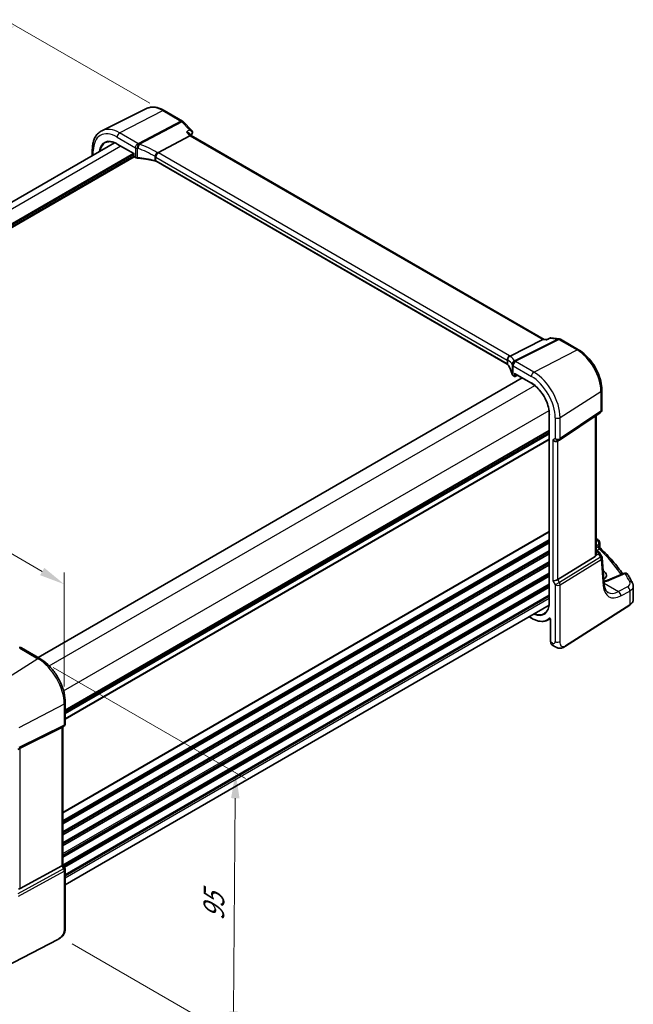
# Model space of a CAD drawing. Units: millimetres. Extents: x 0 to 6100, y 0 to 1124.
# Drawn here: x 310 to 491, y 289 to 579 of the extents above; entities that cross this region are included whole.
import ezdxf

# ---------------------------------------------------------------- set-up
doc = ezdxf.new("R2010")
doc.units = ezdxf.units.MM
for name, color, linetype, lineweight in [('Dimension (ISO)', 7, 'Continuous', 18), ('Visible (ISO)', 7, 'Continuous', 35), ('Visible Narrow (ISO)', 7, 'Continuous', 25)]:
    doc.layers.add(name, color=color, linetype=linetype, lineweight=lineweight)
doc.styles.add('Note Text (TK)', font='MS PGothic.ttf')
doc.dimstyles.new('Default - Method 1b (TK)', dxfattribs={"dimscale": 3, "dimtxt": 2.5, "dimasz": 2.5, "dimexe": 1, "dimexo": 1.5, "dimgap": 1, "dimtad": 1, "dimtoh": 1, "dimrnd": 1e-08, "dimdsep": 46, "dimtxsty": 'Note Text (TK)', "dimcen": 0.09, "dimdle": 5, "dimclrd": 100, "dimclre": 100, "dimclrt": 7, "dimadec": 1, "dimazin": 1, "dimtfac": 1, "dimtmove": 0, "dimatfit": 3, "dimfxl": 1, "dimtolj": 1, "dimlwd": -1, "dimlwe": -1, "dimarcsym": 0})

# ---------------------------------------------------------------- blocks, each defined once
blk = doc.blocks.new('*D13')
at = {"layer": 'Defpoints', "color": 0}
for p in [(184.86, 456.76), (322.67, 412.57), (322.67, 377.2)]:
    blk.add_point(p, dxfattribs=at)
at = {"layer": 'Dimension (ISO)', "color": 100}
for p, q in [((184.86, 461.96), (184.86, 495.6)), ((191.36, 488.39), (316.18, 416.32)), ((322.67, 382.39), (322.67, 416.04))]:
    blk.add_line(p, q, dxfattribs=at)
for points in [[(191.98, 489.47), (190.73, 487.31), (184.86, 492.14)], [(316.8, 417.41), (315.55, 415.24), (322.67, 412.57)]]:
    blk.add_solid(points, dxfattribs=at)
at = {"layer": 'Dimension (ISO)', "color": 7, "insert": (251.27, 460.79), "char_height": 7.5, "attachment_point": 4, "rotation": 330, "style": 'Note Text (TK)'}
blk.add_mtext('\\A1;{\\Q-30.000;\\W0.816;\\H0.816x; 195}', dxfattribs=at)
blk = doc.blocks.new('*D14')
at = {"layer": 'Defpoints', "color": 0}
for p in [(308.21, 577.47), (352.45, 551.93), (179.21, 451.91)]:
    blk.add_point(p, dxfattribs=at)
at = {"layer": 'Dimension (ISO)', "color": 100}
for p, q in [((347.95, 554.53), (305.21, 579.2)), ((141.47, 481.19), (301.72, 573.72)), ((174.71, 454.5), (131.97, 479.18))]:
    blk.add_line(p, q, dxfattribs=at)
for points in [[(301.09, 574.8), (302.34, 572.63), (308.21, 577.47)], [(140.84, 482.28), (142.09, 480.11), (134.97, 477.44)]]:
    blk.add_solid(points, dxfattribs=at)
at = {"layer": 'Dimension (ISO)', "color": 7, "insert": (214, 530.07), "char_height": 7.5, "attachment_point": 4, "rotation": 30, "style": 'Note Text (TK)'}
blk.add_mtext('\\A1;{\\Q-30.000;\\W0.816;\\H0.816x;245}', dxfattribs=at)
blk = doc.blocks.new('*D15')
at = {"layer": 'Defpoints', "color": 0}
for p in [(314.93, 390.6), (320.54, 309.07), (372.6, 279.01)]:
    blk.add_point(p, dxfattribs=at)
at = {"layer": 'Dimension (ISO)', "color": 100}
for p, q in [((319.41, 388.01), (376.25, 355.2)), ((373.2, 349.42), (372.66, 286.51)), ((325.01, 306.48), (375.58, 277.29))]:
    blk.add_line(p, q, dxfattribs=at)
for points in [[(371.95, 349.43), (374.45, 349.41), (373.27, 356.92)], [(371.41, 286.52), (373.91, 286.5), (372.6, 279.01)]]:
    blk.add_solid(points, dxfattribs=at)
at = {"layer": 'Dimension (ISO)', "color": 7, "insert": (366.82, 311.71), "char_height": 7.5, "attachment_point": 4, "rotation": 89.5072, "style": 'Note Text (TK)'}
blk.add_mtext('\\A1;{\\Q29.507;\\W0.821;\\H0.816x; 95}', dxfattribs=at)

msp = doc.modelspace()

# ---------------------------------------------------------------- linework, layer by layer
at = {"layer": 'Visible (ISO)'}
for p, q in [((346.9645, 552.9519), (333.7827, 546.4299)), ((352.2395, 552.3847), (357.6244, 549.2758)), ((357.845, 549.1031), (360.3502, 546.4996)), ((359.783, 544.9394), (350.3253, 539.9458)), ((359.6222, 545.6107), (360.2325, 544.9765)), ((464.3977, 484.8366), (360.2063, 544.9916)), ((194.6735, 460.414), (337.5364, 542.8959)), ((330.9785, 539.1098), (330.9785, 540.88)), ((338.3459, 542.5019), (343.2463, 539.6726)), ((343.3049, 539.7064), (343.2463, 539.6726)), ((343.2463, 539.6726), (343.2463, 538.9288)), ((343.3463, 538.7556), (343.7526, 538.5211)), ((453.4814, 477.5331), (349.7825, 537.4037)), ((463.9782, 484.7822), (454.3277, 479.9)), ((464.3023, 484.8476), (465.0823, 484.7576)), ((466.1147, 485.2288), (465.0724, 484.7531)), ((466.39, 485.2723), (468.7988, 484.9941)), ((469.1841, 484.8668), (474.569, 481.7578)), ((455.2686, 474.1373), (455.6749, 473.9027)), ((455.7749, 474.7042), (460.6754, 471.875)), ((455.8643, 473.897), (456.566, 474.2475)), ((314.9541, 390.97), (457.8805, 473.4886)), ((481.435, 469.8655), (481.435, 464.009)), ((465.9294, 462.7747), (465.9294, 407.253)), ((468.9294, 455.1247), (480.9902, 463.1773)), ((479.7228, 421.3268), (479.7228, 462.3311)), ((323.003, 374.7745), (465.9294, 457.2931)), ((468.3741, 454.8017), (468.8741, 455.0903)), ((480.8501, 424.7572), (480.8501, 423.5481)), ((479.7228, 422.6451), (480.2298, 422.3523)), ((480.5989, 422.0192), (481.3803, 420.8063)), ((479.4659, 420.7586), (468.4101, 413.9619)), ((482.1194, 412.5994), (481.5369, 420.3398)), ((481.8558, 416.5139), (481.8234, 416.5326)), ((487.881, 415.7722), (483.245, 413.8073)), ((490.7327, 408.0698), (490.7327, 411.9773)), ((323.003, 323.873), (465.8659, 406.3549)), ((470.6884, 394.2657), (489.6646, 406.4334)), ((459.9495, 402.9391), (460.6754, 402.52)), ((465.4359, 401.9875), (466.2188, 402.3959)), ((466.3239, 402.1464), (466.3239, 395.5942)), ((315.4699, 390.6722), (310.0632, 393.7937)), ((466.7837, 394.6046), (467.321, 394.2943)), ((323.003, 371.449), (323.003, 377.6246)), ((309.6863, 364.1833), (321.965, 370.2739)), ((322.503, 370.5829), (322.003, 370.2943)), ((322.2959, 370.4634), (322.2959, 329.7423)), ((309.6863, 322.7363), (321.965, 329.4118)), ((322.2959, 329.7711), (322.869, 328.7784)), ((323.003, 311.5497), (323.003, 328.2784)), ((320.8404, 307.7508), (299.7652, 296.7949))]:
    msp.add_line(p, q, dxfattribs=at)
for centre, radius, start, end in [((357.1244, 548.4098), 1, 43.897886, 60), ((343.4463, 538.9288), 0.2, 180, 240), ((468.6841, 484.0007), 1, 60, 83.413224), ((455.7749, 474.0759), 0.2, 240, 296.538708), ((480.435, 464.009), 1, 303.72965, 0), ((468.3741, 455.9564), 1, 300, 303.72965), ((479.8501, 424.7572), 1, 0, 48.07954), ((480.5397, 420.2647), 1, 4.304047, 32.793701), ((488.2712, 414.8515), 1, 31.299496, 112.969954), ((309.5632, 392.9277), 1, 60, 87.751727), ((322.003, 371.449), 1, 300, 0), ((322.003, 328.2784), 1, 0, 30)]:
    msp.add_arc(centre, radius, start, end, dxfattribs=at)
for centre, major_axis, ratio, start_param, end_param in [((359.61, 544.1812), (-0.6212, -0.7936), 0.45894474, 3.20641927, 3.93945755), ((359.3362, 546.0358), (1.2346, 0.1636), 0.86118726, 5.8897586, 5.90455911), ((464.0772, 483.867), (0.3175, 0.9603), 0.67303166, 0.13856546, 0.59447283), ((455.7749, 474.9352), (0.1414, -0.2449), 0.57735027, 4.71238898, 5.49778714), ((467.667, 455.5481), (-0.9239, 0.5334), 0.71743894, 1.17809725, 2.74889357), ((408.6478, 404.1576), (-84.9047, 5.0948), 0.53755599, 3.73611669, 3.73929212), ((478.7228, 421.9635), (0.7439, -1.2044), 0.55485301, 6.28200787, 6.81328125), ((479.5519, 415.2767), (3.2578, -0.0952), 0.55686058, 5.58407715, 7.08485909), ((467.667, 414.0105), (-0.9964, -0.267), 0.31783725, 0.70043894, 2.32359514), ((311.9125, 405.8263), (19.9867, 0.9294), 0.59482661, 4.5596954, 4.56894042), ((321.2959, 371.0407), (0.9239, -0.5334), 0.71743894, 5.83812635, 5.89048623), ((309.0172, 363.7938), (0.9998, 0.5352), 0.03327015, 0.8199497, 1.57659075), ((321.2959, 329.5031), (0.9964, 0.267), 0.31783725, 5.36046804, 6.19822608), ((309.0172, 323.9839), (0.6652, -1.2497), 0.59746816, 5.75718659, 6.28845997)]:
    msp.add_ellipse(centre, major_axis=major_axis, ratio=ratio, start_param=start_param, end_param=end_param, dxfattribs=at)
for points, knots in [([(346.9645, 552.9519), (347.2745, 553.1052), (347.6047, 553.2183), (348.2876, 553.362), (348.6402, 553.3928), (349.3543, 553.3778), (349.7159, 553.3322), (350.4403, 553.1721), (350.8032, 553.0576), (351.5253, 552.7664), (351.8845, 552.5897), (352.2395, 552.3847)], [0.822464547, 0.822464547, 0.822464547, 0.822464547, 0.972130903, 0.972130903, 1.121797259, 1.121797259, 1.271463615, 1.271463615, 1.421129971, 1.421129971, 1.570796327, 1.570796327, 1.570796327, 1.570796327]), ([(330.9785, 540.88), (330.9785, 541.3727), (331.0136, 541.8511), (331.1575, 542.7686), (331.2662, 543.2079), (331.5613, 544.0357), (331.7478, 544.4243), (332.2007, 545.1351), (332.4674, 545.4572), (333.0747, 546.0139), (333.4152, 546.2481), (333.7827, 546.4299)], [0, 0, 0, 0, 0.164492909, 0.164492909, 0.328985819, 0.328985819, 0.493478728, 0.493478728, 0.657971637, 0.657971637, 0.822464547, 0.822464547, 0.822464547, 0.822464547]), ([(360.3502, 546.4996), (360.377, 546.4717), (360.4034, 546.4408), (360.4538, 546.3704), (360.4777, 546.3309), (360.5194, 546.2425), (360.537, 546.1937), (360.5609, 546.087), (360.567, 546.0289), (360.563, 545.9106), (360.5528, 545.8508), (360.5354, 545.7948)], [-0.033576145, -0.033576145, -0.033576145, -0.033576145, -0.026860916, -0.026860916, -0.020145687, -0.020145687, -0.013430458, -0.013430458, -0.006715229, -0.006715229, 0, 0, 0, 0]), ([(358.7422, 546.021), (358.7441, 546.0206), (358.7461, 546.0202), (358.9053, 545.9889), (359.057, 545.944), (359.3244, 545.8312), (359.4432, 545.7641), (359.5695, 545.6618), (359.5971, 545.6368), (359.6222, 545.6107)], [-0.177838379, -0.177838379, -0.177838379, -0.177838379, -0.177237104, -0.177237104, -0.12815624, -0.12815624, -0.081805226, -0.081805226, -0.067623141, -0.067623141, -0.067623141, -0.067623141]), ([(334.8472, 542.9248), (335.0283, 543.0193), (335.2227, 543.0904), (335.636, 543.1843), (335.8549, 543.207), (336.3133, 543.2023), (336.5528, 543.1747), (337.0468, 543.0687), (337.3013, 542.9901), (337.8189, 542.7829), (338.082, 542.6543), (338.3459, 542.5019)], [0.810093386, 0.810093386, 0.810093386, 0.810093386, 0.962233974, 0.962233974, 1.114374563, 1.114374563, 1.266515151, 1.266515151, 1.418655739, 1.418655739, 1.570796327, 1.570796327, 1.570796327, 1.570796327]), ([(343.7526, 538.5211), (343.7844, 538.5027), (343.8177, 538.4859), (343.8867, 538.4552), (343.9224, 538.4413), (343.9959, 538.4166), (344.0337, 538.4057), (344.1108, 538.3868), (344.1501, 538.3789), (344.2297, 538.3661), (344.2701, 538.3611), (344.3106, 538.3577)], [0, 0, 0, 0, 0.134296324, 0.134296324, 0.268592647, 0.268592647, 0.402888971, 0.402888971, 0.537185295, 0.537185295, 0.671481619, 0.671481619, 0.671481619, 0.671481619]), ([(349.4294, 537.5394), (349.1015, 537.6184), (348.7702, 537.6927), (348.1016, 537.8316), (347.7643, 537.8963), (347.0846, 538.0156), (346.7422, 538.0703), (346.0534, 538.1698), (345.7069, 538.2145), (345.0109, 538.2938), (344.6613, 538.3283), (344.3106, 538.3577)], [0.407932656, 0.407932656, 0.407932656, 0.407932656, 0.460642449, 0.460642449, 0.513352241, 0.513352241, 0.566062034, 0.566062034, 0.618771826, 0.618771826, 0.671481619, 0.671481619, 0.671481619, 0.671481619]), ([(349.5826, 538.6937), (349.5828, 538.6949), (349.583, 538.696), (349.594, 538.7466), (349.608, 538.7989), (349.6421, 538.9065), (349.6619, 538.9616), (349.7305, 539.1317), (349.7873, 539.2486), (349.9163, 539.4735), (349.9866, 539.579), (350.1329, 539.7681), (350.2072, 539.8496), (350.2785, 539.9135)], [-0.156061426, -0.156061426, -0.156061426, -0.156061426, -0.155591243, -0.155591243, -0.135689073, -0.135689073, -0.116243585, -0.116243585, -0.076907327, -0.076907327, -0.038494373, -0.038494373, 0, 0, 0, 0]), ([(349.4294, 537.5394), (349.4565, 537.5329), (349.4831, 537.5257), (349.5349, 537.5104), (349.5602, 537.5022), (349.6093, 537.4848), (349.633, 537.4756), (349.6789, 537.4564), (349.7009, 537.4463), (349.7432, 537.4255), (349.7634, 537.4147), (349.7825, 537.4037)], [-0.407932656, -0.407932656, -0.407932656, -0.407932656, -0.326346125, -0.326346125, -0.244759594, -0.244759594, -0.163173063, -0.163173063, -0.081586531, -0.081586531, 0, 0, 0, 0]), ([(465.019, 484.6621), (465.0191, 484.6627), (465.0193, 484.6633), (465.0328, 484.7124), (465.0506, 484.7431), (465.0724, 484.7531)], [-0.0006067051, -0.0006067051, -0.0006067051, -0.0006067051, 0, 0, 0.0463368489, 0.0463368489, 0.0463368489, 0.0463368489]), ([(466.39, 485.2723), (466.372, 485.2744), (466.3534, 485.2755), (466.3157, 485.2759), (466.2966, 485.275), (466.2583, 485.2711), (466.2392, 485.268), (466.2018, 485.2599), (466.1834, 485.2548), (466.148, 485.243), (466.1309, 485.2362), (466.1147, 485.2288)], [-0.02987590857, -0.02987590857, -0.02987590857, -0.02987590857, -0.02849484461, -0.02849484461, -0.02711378066, -0.02711378066, -0.02573271671, -0.02573271671, -0.02435165275, -0.02435165275, -0.0229705888, -0.0229705888, -0.0229705888, -0.0229705888]), ([(453.569, 478.6571), (453.5688, 478.6585), (453.5686, 478.6599), (453.5618, 478.7212), (453.5603, 478.7829), (453.5682, 478.9082), (453.5774, 478.9716), (453.6198, 479.157), (453.6671, 479.2771), (453.7963, 479.4988), (453.8763, 479.598), (454.0607, 479.7649), (454.1633, 479.8303), (454.2701, 479.8739)], [-0.15605604, -0.15605604, -0.15605604, -0.15605604, -0.15558167, -0.15558167, -0.135528943, -0.135528943, -0.115512231, -0.115512231, -0.076810368, -0.076810368, -0.038577376, -0.038577376, 0, 0, 0, 0]), ([(474.569, 481.7578), (475.3142, 481.3276), (476.0411, 480.7726), (477.4107, 479.468), (478.0529, 478.7184), (479.2025, 477.0903), (479.7095, 476.212), (480.5447, 474.4024), (480.8728, 473.4714), (481.3178, 471.6331), (481.435, 470.726), (481.435, 469.8655)], [1.57079633, 1.57079633, 1.57079633, 1.57079633, 1.88495559, 1.88495559, 2.19911486, 2.19911486, 2.51327412, 2.51327412, 2.82743339, 2.82743339, 3.14159265, 3.14159265, 3.14159265, 3.14159265]), ([(453.4814, 477.5331), (453.5005, 477.522), (453.5186, 477.5107), (453.5527, 477.4877), (453.5686, 477.476), (453.5981, 477.4525), (453.6117, 477.4406), (453.6365, 477.4171), (453.6478, 477.4053), (453.6679, 477.3822), (453.6769, 477.3708), (453.6847, 477.3597)], [0, 0, 0, 0, 0.081586531, 0.081586531, 0.163173063, 0.163173063, 0.244759594, 0.244759594, 0.326346125, 0.326346125, 0.407932656, 0.407932656, 0.407932656, 0.407932656]), ([(454.9436, 474.5395), (454.9044, 474.7309), (454.8563, 474.9219), (454.7419, 475.3031), (454.6757, 475.4931), (454.5254, 475.8718), (454.4413, 476.0604), (454.2554, 476.4357), (454.1535, 476.6223), (453.9322, 476.993), (453.8127, 477.1771), (453.6847, 477.3597)], [-0.671481619, -0.671481619, -0.671481619, -0.671481619, -0.618771826, -0.618771826, -0.566062034, -0.566062034, -0.513352241, -0.513352241, -0.460642449, -0.460642449, -0.407932656, -0.407932656, -0.407932656, -0.407932656]), ([(454.9436, 474.5395), (454.9507, 474.5044), (454.962, 474.4704), (454.991, 474.406), (455.0088, 474.3755), (455.0495, 474.3183), (455.0724, 474.2916), (455.1223, 474.2417), (455.1492, 474.2186), (455.2065, 474.1755), (455.2368, 474.1556), (455.2686, 474.1373)], [-0.671481619, -0.671481619, -0.671481619, -0.671481619, -0.537185295, -0.537185295, -0.402888971, -0.402888971, -0.268592647, -0.268592647, -0.134296324, -0.134296324, 0, 0, 0, 0]), ([(460.6754, 471.875), (461.2203, 471.5603), (461.7688, 471.1438), (462.815, 470.1473), (463.3125, 469.5675), (464.2055, 468.3028), (464.6009, 467.618), (465.2497, 466.2123), (465.503, 465.4915), (465.8429, 464.0873), (465.9294, 463.404), (465.9294, 462.7747)], [1.57079633, 1.57079633, 1.57079633, 1.57079633, 1.88495559, 1.88495559, 2.19911486, 2.19911486, 2.51327412, 2.51327412, 2.82743339, 2.82743339, 3.14159265, 3.14159265, 3.14159265, 3.14159265]), ([(480.2298, 422.3523), (480.2572, 422.3365), (480.2841, 422.3198), (480.3369, 422.2845), (480.3628, 422.2658), (480.4134, 422.2259), (480.4382, 422.2047), (480.4866, 422.1589), (480.5103, 422.1343), (480.556, 422.0806), (480.5781, 422.0515), (480.5989, 422.0192)], [4.957989163, 4.957989163, 4.957989163, 4.957989163, 5.068584256, 5.068584256, 5.179179348, 5.179179348, 5.289774441, 5.289774441, 5.400369533, 5.400369533, 5.510964626, 5.510964626, 5.510964626, 5.510964626]), ([(481.0024, 423.1965), (480.9853, 423.2126), (480.9682, 423.2309), (480.936, 423.2722), (480.921, 423.2951), (480.8947, 423.3439), (480.8835, 423.3698), (480.8661, 423.4223), (480.8598, 423.4488), (480.8518, 423.5001), (480.8501, 423.5249), (480.8501, 423.5481)], [0.1115112254, 0.1115112254, 0.1115112254, 0.1115112254, 0.1148966916, 0.1148966916, 0.1182821578, 0.1182821578, 0.121667624, 0.121667624, 0.1250530903, 0.1250530903, 0.1284385565, 0.1284385565, 0.1284385565, 0.1284385565]), ([(481.0024, 423.1965), (481.6508, 422.5883), (482.2763, 421.9722), (483.4801, 420.7252), (484.0585, 420.0944), (485.1669, 418.8191), (485.6969, 418.1746), (486.6843, 416.9031), (487.1439, 416.2766), (487.5805, 415.6449)], [0.23980328, 0.23980328, 0.23980328, 0.23980328, 0.283622507, 0.283622507, 0.327441735, 0.327441735, 0.371260962, 0.371260962, 0.41306481, 0.41306481, 0.41306481, 0.41306481]), ([(479.7025, 421.1331), (479.7042, 421.141), (479.7057, 421.149), (479.7169, 421.2106), (479.7219, 421.2688), (479.7217, 421.3265)], [0.0613254841, 0.0613254841, 0.0613254841, 0.0613254841, 0.0640488287, 0.0640488287, 0.0825855043, 0.0825855043, 0.0825855043, 0.0825855043]), ([(482.0558, 413.4453), (482.0936, 413.4532), (482.1312, 413.4613), (482.3011, 413.4992), (482.4301, 413.5317), (482.6792, 413.6021), (482.7994, 413.64), (483.0299, 413.7203), (483.1402, 413.7628), (483.245, 413.8073)], [1.240706925, 1.240706925, 1.240706925, 1.240706925, 1.264471295, 1.264471295, 1.349126346, 1.349126346, 1.433781398, 1.433781398, 1.518436449, 1.518436449, 1.518436449, 1.518436449]), ([(490.5249, 412.8387), (490.4403, 413.0087), (490.354, 413.1784), (490.1778, 413.5175), (490.0879, 413.6868), (489.9048, 414.025), (489.8115, 414.1939), (489.6214, 414.5311), (489.5247, 414.6994), (489.3277, 415.0356), (489.2276, 415.2035), (489.1257, 415.371)], [-0.5226108826, -0.5226108826, -0.5226108826, -0.5226108826, -0.5113348841, -0.5113348841, -0.5000588856, -0.5000588856, -0.4887828871, -0.4887828871, -0.4775068886, -0.4775068886, -0.4662308901, -0.4662308901, -0.4662308901, -0.4662308901]), ([(490.5249, 412.8387), (490.5507, 412.7869), (490.5745, 412.7338), (490.6177, 412.6249), (490.6371, 412.5691), (490.6709, 412.4554), (490.6854, 412.3973), (490.7087, 412.2795), (490.7177, 412.2197), (490.7296, 412.0991), (490.7327, 412.0382), (490.7327, 411.9773)], [0.522610883, 0.522610883, 0.522610883, 0.522610883, 0.575168339, 0.575168339, 0.627725795, 0.627725795, 0.680283251, 0.680283251, 0.732840707, 0.732840707, 0.785398163, 0.785398163, 0.785398163, 0.785398163]), ([(483.2687, 410.1436), (483.155, 410.2092), (483.048, 410.29), (482.8437, 410.4894), (482.7466, 410.6081), (482.5657, 410.8898), (482.4822, 411.0527), (482.3359, 411.4232), (482.2732, 411.6308), (482.175, 412.0864), (482.1394, 412.3344), (482.1194, 412.5994)], [-0.785398163, -0.785398163, -0.785398163, -0.785398163, -0.645771823, -0.645771823, -0.506145483, -0.506145483, -0.366519143, -0.366519143, -0.226892803, -0.226892803, -0.087266463, -0.087266463, -0.087266463, -0.087266463]), ([(465.9294, 407.253), (465.9294, 406.9482), (465.9092, 406.6561), (465.8299, 406.1043), (465.7707, 405.8446), (465.6155, 405.3637), (465.5196, 405.1425), (465.2945, 404.7431), (465.1654, 404.565), (464.8774, 404.254), (464.7186, 404.1212), (464.5462, 404.0116)], [3.141592654, 3.141592654, 3.141592654, 3.141592654, 3.293733242, 3.293733242, 3.44587383, 3.44587383, 3.598014418, 3.598014418, 3.750155006, 3.750155006, 3.902295594, 3.902295594, 3.902295594, 3.902295594]), ([(489.6646, 406.4334), (489.7964, 406.5179), (489.9183, 406.6086), (490.1397, 406.8009), (490.2392, 406.9027), (490.413, 407.116), (490.4873, 407.2275), (490.6081, 407.4585), (490.6545, 407.578), (490.7168, 407.8216), (490.7327, 407.9457), (490.7327, 408.0698)], [3.193952531, 3.193952531, 3.193952531, 3.193952531, 3.340560188, 3.340560188, 3.487167845, 3.487167845, 3.633775503, 3.633775503, 3.78038316, 3.78038316, 3.926990817, 3.926990817, 3.926990817, 3.926990817]), ([(460.6754, 402.52), (461.019, 402.3217), (461.3635, 402.153), (462.0469, 401.8794), (462.3859, 401.7745), (463.0511, 401.6316), (463.3774, 401.5937), (464.0097, 401.5871), (464.3158, 401.6185), (464.8994, 401.7511), (465.177, 401.8524), (465.4359, 401.9875)], [1.570796327, 1.570796327, 1.570796327, 1.570796327, 1.722936915, 1.722936915, 1.875077503, 1.875077503, 2.027218091, 2.027218091, 2.179358679, 2.179358679, 2.331499267, 2.331499267, 2.331499267, 2.331499267]), ([(466.1141, 402.4749), (466.1141, 402.4749), (466.1156, 402.4747), (466.1225, 402.4727), (466.1291, 402.4701), (466.1458, 402.4611), (466.156, 402.4546), (466.1787, 402.4371), (466.1913, 402.4257), (466.2174, 402.3982), (466.2309, 402.3818), (466.2567, 402.3454), (466.2689, 402.3252), (466.2901, 402.2838), (466.2991, 402.2625), (466.3127, 402.2221), (466.3175, 402.2029), (466.3229, 402.1708), (466.3239, 402.1574), (466.3239, 402.1464)], [0.0213781591, 0.0213781591, 0.0213781591, 0.0213781591, 0.0271600484, 0.0271600484, 0.0352183266, 0.0352183266, 0.0433769839, 0.0433769839, 0.0521350583, 0.0521350583, 0.0615244953, 0.0615244953, 0.0713435573, 0.0713435573, 0.0812695663, 0.0812695663, 0.0909342039, 0.0909342039, 0.0994123745, 0.0994123745, 0.0994123745, 0.0994123745]), ([(466.7837, 394.6046), (466.7219, 394.6402), (466.6652, 394.6847), (466.565, 394.7876), (466.5215, 394.8461), (466.4478, 394.9735), (466.4177, 395.0423), (466.3701, 395.1881), (466.3526, 395.2651), (466.3295, 395.4253), (466.3239, 395.5085), (466.3239, 395.5942)], [-0.785398163, -0.785398163, -0.785398163, -0.785398163, -0.628318531, -0.628318531, -0.471238898, -0.471238898, -0.314159265, -0.314159265, -0.157079633, -0.157079633, 0, 0, 0, 0]), ([(470.6884, 394.2657), (470.4423, 394.1079), (470.1963, 393.9583), (469.6762, 393.7596), (469.4024, 393.6863), (468.9676, 393.6744), (468.8332, 393.6827), (468.5727, 393.7262), (468.4435, 393.7607), (468.2125, 393.8392), (468.1066, 393.8823), (467.8094, 394.0169), (467.619, 394.1219), (467.4064, 394.2449), (467.3645, 394.2692), (467.321, 394.2943)], [0, 0, 0, 0, 0.111171853, 0.111171853, 0.212018813, 0.212018813, 0.252832777, 0.252832777, 0.291832076, 0.291832076, 0.32733532, 0.32733532, 0.395133223, 0.395133223, 0.413498054, 0.413498054, 0.413498054, 0.413498054]), ([(323.003, 377.6246), (323.003, 378.5657), (322.8748, 379.5598), (322.3866, 381.5764), (322.0264, 382.5988), (321.1091, 384.5863), (320.552, 385.5511), (319.2895, 387.3393), (318.5842, 388.1624), (317.0818, 389.5935), (316.285, 390.2016), (315.4699, 390.6722)], [0, 0, 0, 0, 0.31415927, 0.31415927, 0.62831853, 0.62831853, 0.9424778, 0.9424778, 1.25663706, 1.25663706, 1.57079633, 1.57079633, 1.57079633, 1.57079633]), ([(323.003, 311.5497), (323.003, 311.3316), (322.999, 311.0815), (322.9532, 310.5608), (322.9114, 310.2826), (322.7803, 309.7824), (322.6985, 309.5558), (322.4969, 309.1598), (322.3815, 308.9837), (322.1491, 308.696), (322.0333, 308.5749), (321.7196, 308.2861), (321.5108, 308.1326), (321.1413, 307.9061), (320.988, 307.8276), (320.8404, 307.7508)], [0, 0, 0, 0, 0.080653531, 0.080653531, 0.172306884, 0.172306884, 0.243558144, 0.243558144, 0.305603654, 0.305603654, 0.359398328, 0.359398328, 0.446481219, 0.446481219, 0.506419319, 0.506419319, 0.506419319, 0.506419319])]:
    msp.add_open_spline(points, degree=3, knots=knots, dxfattribs=at)
for points in [[(360.5304, 545.7793), (360.4408, 545.5065), (360.3526, 545.2326), (360.2656, 544.9573)], [(350.3253, 539.9458), (350.3079, 539.9366), (350.2923, 539.9259), (350.2785, 539.9135)], [(454.2701, 479.8739), (454.2906, 479.8823), (454.3098, 479.891), (454.3277, 479.9)], [(479.7228, 426.0865), (479.9586, 425.956), (480.1776, 425.8055), (480.374, 425.6302)]]:
    msp.add_open_spline(points, degree=3, dxfattribs=at)
at = {"layer": 'Visible Narrow (ISO)'}
for p, q in [((339.0486, 545.7772), (351.7765, 552.3555)), ((351.7765, 552.3555), (357.1614, 549.2465)), ((357.1614, 549.2465), (344.6444, 542.6376)), ((344.9066, 542.4279), (357.4236, 549.0368)), ((357.4236, 549.0368), (359.6995, 546.6716)), ((338.3045, 544.5322), (343.7112, 541.4107)), ((344.4553, 542.6557), (339.0486, 545.7772)), ((358.7422, 546.021), (359.783, 544.9394)), ((359.783, 544.9394), (463.9782, 484.7822)), ((196.4309, 459.3994), (339.3573, 541.918)), ((338.3045, 542.5935), (343.3049, 539.7064)), ((343.7112, 541.4107), (343.7112, 538.6126)), ((344.3046, 538.4423), (344.3046, 541.2453)), ((199.1729, 456.6551), (343.1049, 539.7543)), ((199.2311, 456.3621), (343.2463, 539.5093)), ((199.3276, 455.9279), (343.2463, 539.0194)), ((199.398, 455.6419), (343.3507, 538.7531)), ((331.2714, 539.2789), (331.2714, 540.4717)), ((343.3049, 538.8472), (343.3049, 539.7064)), ((343.7112, 538.6126), (343.3049, 538.8472)), ((349.4025, 538.8797), (349.4025, 537.6265)), ((349.7411, 537.4952), (349.7411, 538.6174)), ((349.7411, 538.6174), (453.44, 478.7468)), ((454.1841, 479.9918), (350.4852, 539.8624)), ((453.44, 477.6246), (349.7411, 537.4952)), ((468.4588, 484.9306), (455.6866, 478.4691)), ((455.9488, 478.376), (468.7211, 484.8375)), ((463.9782, 484.7822), (465.019, 484.6621)), ((466.1829, 485.1934), (468.4588, 484.9306)), ((468.7211, 484.8375), (474.106, 481.7285)), ((461.3781, 475.1503), (474.106, 481.7285)), ((453.44, 478.7468), (453.44, 477.6246)), ((453.6625, 477.432), (453.6625, 478.6852)), ((454.9408, 477.3695), (454.9408, 474.5665)), ((455.2272, 474.2288), (455.2272, 477.0269)), ((455.2272, 477.0269), (460.6339, 473.9053)), ((461.3781, 475.1503), (455.9713, 478.2718)), ((455.6335, 473.9943), (455.2272, 474.2288)), ((455.6335, 474.8535), (455.6335, 473.9943)), ((455.6335, 474.8535), (460.6339, 471.9665)), ((455.9113, 473.9915), (455.9113, 474.6255)), ((456.5001, 474.2855), (455.9113, 473.9915)), ((315.0127, 390.9362), (457.9391, 473.4548)), ((318.242, 388.4732), (461.6035, 471.243)), ((469.1172, 461.7456), (481.1781, 469.4792)), ((481.1781, 469.4792), (481.1781, 463.6227)), ((322.4846, 381.1247), (465.8461, 463.8945)), ((465.9879, 407.1713), (465.9879, 462.6931)), ((481.1781, 463.6227), (469.1172, 455.57)), ((479.4659, 462.1596), (479.4659, 420.7586)), ((467.667, 461.7237), (467.667, 455.5481)), ((469.1172, 455.57), (469.1172, 461.7456)), ((323.003, 375.4921), (465.9294, 458.0107)), ((323.003, 375.3231), (465.9294, 457.8417)), ((323.003, 374.8461), (465.9294, 457.3647)), ((323.003, 374.4201), (465.9294, 456.9387)), ((323.003, 372.977), (465.9294, 455.4955)), ((323.003, 372.7264), (465.9294, 455.245)), ((467.667, 455.5481), (466.9599, 455.1399)), ((466.9599, 455.1399), (466.9599, 413.6023)), ((468.4101, 413.9619), (468.4101, 454.8225)), ((322.2959, 345.2817), (465.9294, 428.2085)), ((322.2959, 345.1127), (465.9294, 428.0395)), ((322.2959, 342.8462), (465.9294, 425.773)), ((322.2959, 342.4486), (465.9294, 425.3754)), ((322.2959, 342.0157), (465.9294, 424.9426)), ((322.2959, 341.8467), (465.9294, 424.7736)), ((479.9117, 425.6061), (479.7228, 425.5051)), ((479.7228, 423.9055), (480.5933, 424.3708)), ((480.5933, 424.3708), (480.5933, 423.6981)), ((322.2959, 339.5802), (465.9294, 422.507)), ((322.2959, 339.1826), (465.9294, 422.1094)), ((322.2959, 338.7497), (465.9294, 421.6766)), ((322.2959, 338.5807), (465.9294, 421.5076)), ((479.7025, 421.1331), (480.4834, 421.4942)), ((480.3284, 423.5795), (479.7228, 423.217)), ((479.7228, 422.51), (480.0106, 422.3438)), ((480.2292, 422.1355), (479.7228, 421.9013)), ((479.9366, 422.5216), (480.6876, 422.9712)), ((480.4834, 421.4942), (481.076, 420.5744)), ((322.2959, 336.3142), (465.9294, 419.2411)), ((322.2959, 335.9166), (465.9294, 418.8434)), ((481.076, 420.5744), (468.9104, 413.0954)), ((469.1172, 412.3994), (481.2829, 419.8784)), ((481.2829, 419.8784), (481.8654, 412.1381)), ((322.2959, 335.4837), (465.9294, 418.4106)), ((322.2959, 335.3147), (465.9294, 418.2416)), ((322.2959, 333.0482), (465.9294, 415.9751)), ((322.2959, 332.6506), (465.9294, 415.5774)), ((481.8772, 415.8184), (481.8558, 416.5139)), ((483.6969, 413.7355), (488.3328, 415.7005)), ((322.2959, 332.2178), (465.9294, 415.1446)), ((322.2959, 332.0488), (465.9294, 414.9756)), ((322.2959, 329.7822), (465.9294, 412.7091)), ((466.9599, 413.6023), (467.667, 412.3775)), ((468.9104, 413.0954), (467.667, 412.3775)), ((468.9104, 413.0954), (468.4101, 413.9619)), ((482.1011, 412.8438), (486.3613, 410.3842)), ((322.4632, 329.4812), (465.9294, 412.3115)), ((322.6506, 329.1566), (465.9294, 411.8786)), ((322.7238, 329.0298), (465.9294, 411.7096)), ((467.667, 412.3775), (467.667, 395.6488)), ((469.1172, 395.6707), (469.1172, 412.3994)), ((489.0238, 411.8076), (486.3613, 410.3842)), ((487.0428, 409.1489), (489.7053, 410.5723)), ((489.7053, 410.5723), (489.7053, 406.5245)), ((323.003, 326.9245), (465.9294, 409.4431)), ((323.003, 326.5269), (465.9294, 409.0455)), ((323.003, 325.9022), (465.9294, 408.4208)), ((489.7053, 406.5245), (470.7291, 394.3568)), ((460.6339, 402.6116), (460.0081, 402.9729)), ((466.3825, 395.5126), (466.3825, 402.0648)), ((466.9068, 395.2099), (466.3825, 395.5126)), ((309.5262, 393.7217), (314.9329, 390.6001)), ((314.9329, 390.6001), (302.205, 382.4814)), ((322.6721, 377.1955), (309.2771, 370.2321)), ((322.6721, 377.1955), (322.6721, 371.0199)), ((309.0703, 363.9185), (322.4653, 370.5628)), ((322.6721, 371.0199), (309.2771, 364.3756)), ((322.4653, 370.5628), (321.965, 370.2739)), ((321.965, 370.2739), (321.965, 329.4118)), ((309.6863, 322.7363), (309.6863, 364.1833)), ((322.4653, 328.5453), (308.954, 321.1996)), ((321.965, 329.4118), (322.4653, 328.5453)), ((322.869, 328.7784), (322.4653, 328.5453)), ((309.1608, 320.5037), (322.6721, 327.8493)), ((322.6721, 327.8493), (322.6721, 311.1206)), ((320.8819, 307.8425), (299.8068, 296.8866))]:
    msp.add_line(p, q, dxfattribs=at)
for centre, major_axis, ratio, start_param, end_param in [((351.7765, 544.1893), (-5.0008, 8.6616), 0.57735027, 5.49778714, 6.24611892), ((351.7395, 551.5187), (0.5, 0.866), 0.57735027, 0, 0.73303829), ((357.1244, 548.4098), (0.5, 0.866), 0.57735027, 0, 0.73303829), ((338.3045, 536.4112), (-4.9731, 8.6137), 0.57735027, 5.49778714, 7.06858347), ((339.0486, 536.8408), (-5.4724, 9.4785), 0.57735027, 5.49778714, 6.24611892), ((357.1244, 548.4098), (0.4669, -0.8843), 0.6125632, 1.99845985, 2.37843838), ((357.1244, 548.4098), (0.7206, 0.6934), 0.32163376, 0, 0.86269151), ((338.3045, 536.4112), (-3.7859, 6.5573), 0.57735027, 5.49778714, 6.93921017), ((339.0116, 544.9405), (-0.5, -0.866), 0.57735027, 3.87463094, 5.49778714), ((452.23, 458.8326), (68.1376, -118.0177), 0.57735027, 3.61836484, 3.62552906), ((360.0554, 545.9353), (0.475, -0.156), 0.72544156, 5.79477844, 6.28318531), ((360.0579, 545.943), (0.4775, -0.1482), 0.73965533, 5.78276699, 6.28318531), ((331.9785, 540.88), (-1, 0), 0.57735027, 0, 0.78539816), ((338.441, 536.49), (-3.6859, 6.3842), 0.57735027, 6.25849008, 6.90313311), ((338.4459, 542.6751), (-0.1, -0.1732), 0.57735027, 5.49778714, 6.28318531), ((344.4183, 541.8189), (0.5, 0.866), 0.57735027, 0.73303829, 2.35619449), ((344.4183, 541.8189), (1, 0), 0.57735027, 3.92699082, 4.59847244), ((344.4183, 541.8189), (-0.0925, -0.9957), 0.07394744, 3.72137608, 5.33315774), ((342.0312, 530.4767), (19.9939, -0.9039), 0.54479727, 1.47243632, 1.48150378), ((342.0682, 531.3134), (-20.9942, 0.9061), 0.54637912, 4.61298157, 4.62204903), ((344.6074, 541.8009), (-0.0974, -0.9952), 0.08151162, 3.72176362, 5.33383908), ((344.6074, 541.8009), (-0.3382, -0.9411), 0.09624931, 0.9511937, 2.33405256), ((342.0312, 526.3131), (-18.5811, 10.9542), 0.67543756, 4.71387087, 4.96835237), ((344.6074, 541.8009), (-0.4669, 0.8843), 0.6125632, 5.1400525, 5.52003104), ((342.3305, 526.9401), (-19.6601, 10.9066), 0.67676289, 4.69407929, 4.94856079), ((343.4463, 538.9288), (-0.2, 0), 0.57735027, 0, 0.78539816), ((343.4463, 538.9288), (-0.1, -0.1732), 0.57735027, 5.49778714, 6.28318531), ((343.8526, 538.6943), (-0.1, -0.1732), 0.57735027, 5.49778714, 6.28318531), ((344.4183, 538.9981), (-0.9999, 0.0235), 0.56100804, 0.79860416, 1.47008577), ((344.3274, 538.557), (-0.0167, -0.1993), 0.08024907, 5.33247374, 6.28318531), ((342.0312, 527.4211), (-19.9973, 0.5902), 0.55665259, 4.35135096, 4.61489992), ((349.7711, 539.4164), (-0.4959, -0.8684), 0.07082952, 3.94690203, 5.41844349), ((349.034, 538.1684), (-0.8078, 0.9999), 0.5894855, 4.76206721, 4.9652738), ((349.034, 538.2948), (0.9991, -0.0823), 0.51426989, 0.82776028, 1.03248634), ((350.4482, 539.0257), (0.5, 0.866), 0.57735027, 0.73303829, 2.35619449), ((349.3332, 538.7954), (-1.8724, 1.0387), 0.67676289, 4.57924503, 4.69407929), ((349.071, 539.1315), (-1.9994, 0.0863), 0.54637912, 3.95056742, 4.05806657), ((349.4762, 537.7338), (-0.0469, -0.1944), 0.29290611, 5.36609877, 6.28318531), ((349.034, 537.1212), (-0.9998, 0.0348), 0.55269048, 3.94624835, 4.35418101), ((349.8825, 537.5769), (-0.1, -0.1732), 0.57735027, 5.49778714, 6.28318531), ((468.6841, 484.0007), (0.1147, 0.9934), 0.75047877, 0, 0.45590737), ((468.6841, 484.0007), (-0.4514, 0.8923), 0.60092558, 5.53060784, 5.91058638), ((468.6841, 484.0007), (0.5, 0.866), 0.57735027, 0, 0.73303829), ((454.1471, 479.1551), (0.5, 0.866), 0.57735027, 0.73303829, 2.35619449), ((454.5921, 478.8979), (0.5102, 0.8601), 0.91682081, 0.81644988, 2.28799134), ((452.7699, 479.2609), (-1.9994, 0.0863), 0.54637912, 3.84306826, 3.95056742), ((452.5076, 479.2277), (1.9957, 0.4371), 0.30075572, 0.31168784, 0.4265221), ((434.8452, 473.5267), (20.9546, 4.5896), 0.30075572, 0.05720634, 0.31168784), ((474.069, 480.8918), (0.5, 0.866), 0.57735027, 0, 0.73303829), ((474.106, 473.5623), (5.0008, -8.6616), 0.57735027, 0.78539816, 2.35619449), ((452.7329, 478.4242), (0.9991, -0.0823), 0.51426989, 0.62303421, 0.82776028), ((453.5814, 477.7063), (-0.1, -0.1732), 0.57735027, 5.49778714, 6.28318531), ((452.7329, 477.2506), (-0.9998, 0.0348), 0.55269048, 3.5383157, 3.94624835), ((452.7329, 478.2978), (-0.9999, -0.3975), 0.04344157, 3.50178873, 3.70499532), ((435.0704, 472.5969), (-19.9573, -4.549), 0.2870197, 3.19924699, 3.45372849), ((453.8484, 477.4745), (-0.1637, -0.1149), 0.76694138, 5.79508501, 6.28318531), ((435.0704, 473.7048), (-19.9973, 0.5902), 0.55665259, 3.27193668, 3.53548564), ((455.9118, 477.5392), (-0.9196, -0.3929), 0.95559358, 4.55352061, 5.93637947), ((455.9118, 477.5392), (-0.9757, -0.219), 0.82850845, 4.49127191, 6.10334737), ((435.0704, 476.7604), (19.9939, -0.9039), 0.54479727, 0.13854054, 0.147608), ((455.9343, 477.4351), (-0.9791, -0.2035), 0.82958832, 4.50441173, 6.11619339), ((455.9343, 477.4351), (-1, 0), 0.57735027, 0.11391654, 0.78539816), ((455.9343, 477.4351), (-0.5, -0.866), 0.57735027, 3.87463094, 5.49778714), ((455.9118, 477.5392), (-0.4514, 0.8923), 0.60092558, 5.53060784, 5.91058638), ((435.1074, 477.5972), (-20.9942, 0.9061), 0.54637912, 3.2790858, 3.28815326), ((455.1395, 474.5796), (-0.1959, -0.0401), 0.82355356, 6.11882656, 6.28318531), ((455.9343, 474.6143), (-0.9999, 0.0235), 0.56100804, 0.12712254, 0.79860416), ((455.3686, 474.3105), (-0.1, -0.1732), 0.57735027, 5.49778714, 6.28318531), ((455.7749, 474.0759), (-0.2, 0), 0.57735027, 0.78539816, 2.32128791), ((455.7749, 474.0759), (-0.1, -0.1732), 0.57735027, 5.49778714, 6.28318531), ((455.7749, 474.0759), (0.0894, -0.1789), 0.5766475, 0, 0.81965331), ((461.341, 474.3135), (0.5, 0.866), 0.57735027, 0.73303829, 2.35619449), ((460.6339, 465.7842), (4.9731, -8.6137), 0.57735027, 0.78539816, 2.35619449), ((461.3781, 466.2138), (-5.4724, 9.4785), 0.57735027, 3.92699082, 5.49778714), ((460.6339, 465.7842), (-3.7859, 6.5573), 0.57735027, 3.92699082, 5.49778714), ((460.7754, 472.0482), (-0.1, -0.1732), 0.57735027, 5.49778714, 6.28318531), ((480.435, 469.8655), (1, 0), 0.57735027, 5.55014702, 6.28318531), ((466.1294, 462.7747), (-0.2, 0), 0.57735027, 0, 0.78539816), ((480.435, 464.009), (0.5553, -0.8317), 0.59411967, 0, 0.74668941), ((480.435, 464.009), (1, 0), 0.57735027, 5.55014702, 6.28318531), ((468.3741, 462.132), (1, 0), 0.57735027, 3.92699082, 5.55014702), ((468.3741, 455.9564), (1, 0), 0.57735027, 3.92699082, 5.55014702), ((468.3741, 455.9564), (0.5, -0.866), 0.81649658, 4.71238898, 6.28318531), ((468.3741, 455.9564), (0.5553, -0.8317), 0.59411967, 0, 0.74668941), ((477.2274, 425.0226), (2.998, -0.2093), 0.52498709, 0.59606761, 0.62508409), ((479.7084, 424.884), (0.6656, 0.7463), 0.70321126, 0, 0.83037257), ((408.5751, 405.8432), (83.9436, -5.8613), 0.52498709, 0.59288108, 0.59606761), ((479.8501, 424.7572), (0.6681, 0.7441), 0.70474125, 0, 0.83271462), ((479.8501, 424.7572), (0.4715, -0.8819), 0.65472349, 0.80784768, 2.37408261), ((479.8501, 424.7572), (1, 0), 0.57735027, 5.55014702, 6.28318531), ((479.9798, 421.9193), (0.25, 0.433), 0.57735027, 0, 0.6981317), ((479.5913, 422.2091), (0.647, -0.1623), 0.42128674, 0.3029067, 0.97565885), ((480.1984, 421.711), (0.462, 0.1912), 0.82315365, 0.21186384, 1.17919315), ((479.9471, 421.1845), (0.0287, 1.0813), 0.51150149, 5.01636462, 5.80048175), ((480.6999, 423.3863), (-0.2568, 0.429), 0.62652824, 0.77677059, 2.34574041), ((479.9471, 421.1845), (-0.6341, -0.8525), 0.2735667, 2.13541661, 2.91953374), ((480.9648, 423.5049), (-0.1393, 0.4802), 0.74277824, 0.95445766, 2.44880379), ((479.5605, 421.7846), (1.0583, 0.185), 0.34148866, 0.02334534, 0.14312203), ((408.5381, 400.4573), (83.9889, -2.4551), 0.55686057, 0.37809837, 0.5539112), ((480.5397, 420.2647), (0.8406, 0.5416), 0.03841497, 5.37929149, 6.28318531), ((480.5397, 420.2647), (0.5237, -0.8519), 0.61914569, 0.76944045, 1.55370341), ((480.5397, 420.2647), (0.9972, 0.075), 0.62810324, 5.50481089, 6.28318531), ((488.2712, 414.8515), (-0.3902, 0.9207), 0.59452047, 5.57202518, 6.28318531), ((488.2712, 414.8515), (0.8545, 0.5195), 0.7973508, 0, 1.05444624), ((408.5751, 405.8432), (83.9436, -5.8613), 0.52498709, 0.29942741, 0.3558074), ((468.3741, 412.7858), (-0.5237, 0.8519), 0.61914569, 3.9110331, 4.69529607), ((479.549, 412.7675), (-3.3655, 0), 0.57735027, 3.87229397, 3.89360809), ((479.6821, 416.2874), (5.996, -0.4187), 0.52498709, 5.15820747, 5.48206739), ((483.6352, 412.8866), (-0.3902, 0.9207), 0.59452047, 5.57202518, 6.28318531), ((486.7943, 412.9778), (2.998, -0.2093), 0.52498709, 5.58678715, 6.58261271), ((489.6297, 412.393), (0.8952, 0.4456), 0.81290381, 0, 1.12243863), ((468.3741, 412.7858), (-1, 0), 0.57735027, 0.78539816, 2.40855437), ((481.1223, 412.5244), (0.9972, 0.075), 0.62810324, 5.50481089, 6.28318531), ((487.5392, 416.381), (-3.9312, -7.5425), 0.54637912, 5.56147701, 6.95774041), ((486.796, 416.7673), (3.4331, 6.6751), 0.5421547, 3.11524935, 3.81338105), ((486.2996, 409.5352), (-0.4715, 0.8819), 0.65472349, 3.94944034, 5.51567527), ((488.9621, 410.9586), (-0.4715, 0.8819), 0.65472349, 3.94944034, 5.51567527), ((486.7327, 412.1288), (-3.9983, 0.2135), 0.53837763, 2.43729053, 3.17032881), ((460.6339, 410.2625), (3.7859, -6.5573), 0.57735027, 5.62716045, 7.06858347), ((466.1294, 407.253), (-0.2, 0), 0.57735027, 0, 0.78539816), ((486.7327, 408.0698), (4, 0), 0.57735027, 5.55014702, 6.28318531), ((460.7704, 410.3413), (3.6859, -6.3842), 0.57735027, 5.66323751, 6.30788053), ((489.5566, 406.6018), (0.108, -0.1684), 0.60677521, 0, 0.75781096), ((460.6339, 410.2625), (4.6852, -8.115), 0.57735027, 5.49778714, 6.41051918), ((460.7754, 402.6933), (-0.1, -0.1732), 0.57735027, 5.49778714, 6.28318531), ((460.7704, 410.3413), (4.7851, -8.2881), 0.57735027, 6.25849008, 6.41051918), ((466.0176, 402.6384), (0.1351, -0.1474), 0.80988622, 4.53469218, 6.07058192), ((466.5239, 402.1464), (-0.2, 0), 0.57735027, 0, 0.78539816), ((466.5239, 395.5942), (-0.2, 0), 0.57735027, 0, 0.78539816), ((467.7522, 396.3548), (0.9542, 1.7583), 0.5589372, 2.34144209, 3.12684025), ((466.9068, 396.0877), (0.5376, -0.9311), 0.57735027, 5.49778714, 7.06858347), ((468.3741, 396.0571), (1, 0), 0.57735027, 3.92699082, 5.55014702), ((309.5632, 392.9277), (0.0392, 0.9992), 0.11157683, 0, 0.65680264), ((309.5632, 392.9277), (0.5, 0.866), 0.57735027, 0, 0.83775804), ((468.321, 396.0264), (-1, -1.7321), 0.57735027, 5.49778714, 6.28318531), ((470.5805, 394.434), (0.108, -0.1684), 0.60677521, 0, 0.75781096), ((314.9699, 389.8061), (0.5, 0.866), 0.57735027, 0, 0.83775804), ((314.9329, 381.6637), (5.4724, -9.4785), 0.57735027, 0.78539816, 2.35619449), ((322.003, 377.6246), (1, 0), 0.57735027, 5.44542727, 6.28318531), ((322.003, 371.449), (0.4444, -0.8958), 0.55872753, 0.03644158, 0.82070454), ((322.003, 371.449), (0.5, -0.866), 0.81649658, 6.23082543, 6.28318531), ((322.003, 371.449), (1, 0), 0.57735027, 5.44542727, 6.28318531), ((322.003, 328.2784), (0.4776, -0.8786), 0.53370151, 0.80021487, 1.58447784), ((322.003, 328.2784), (1, 0), 0.57735027, 5.44542727, 6.28318531), ((322.003, 311.5497), (1, 0), 0.57735027, 5.44542727, 6.28318531), ((320.7481, 307.9283), (0.0922, -0.1775), 0.54634285, 0, 0.81024256)]:
    msp.add_ellipse(centre, major_axis=major_axis, ratio=ratio, start_param=start_param, end_param=end_param, dxfattribs=at)
for points in [[(359.6995, 546.6716), (359.3804, 546.4547), (359.0613, 546.2379), (358.7422, 546.021)], [(465.019, 484.6621), (465.407, 484.8392), (465.795, 485.0163), (466.1829, 485.1934)], [(466.1147, 485.2288), (466.1322, 485.2368), (466.1555, 485.2241), (466.1829, 485.1934)], [(466.1245, 402.4711), (466.1246, 402.4713), (466.1248, 402.4714), (466.1249, 402.4716)], [(466.1245, 402.4711), (466.1247, 402.4712), (466.1249, 402.4714), (466.1251, 402.4715)]]:
    msp.add_open_spline(points, degree=3, dxfattribs=at)
for points, knots in [([(360.3501, 546.4997), (360.3056, 546.546), (360.2472, 546.5823), (360.0716, 546.6538), (359.9397, 546.6746), (359.7649, 546.6747), (359.7324, 546.6737), (359.6995, 546.6716)], [0.033576145, 0.033576145, 0.033576145, 0.033576145, 0.0520490064, 0.0520490064, 0.0821217656, 0.0821217656, 0.0888551355, 0.0888551355, 0.0888551355, 0.0888551355]), ([(359.6995, 546.6716), (359.7327, 546.6567), (359.7655, 546.6408), (359.9421, 546.5479), (360.0755, 546.4517), (360.2703, 546.2513), (360.3417, 546.1533), (360.4254, 545.967), (360.4472, 545.8816), (360.4485, 545.7446), (360.4407, 545.6922), (360.4242, 545.6435)], [-0.0888551355, -0.0888551355, -0.0888551355, -0.0888551355, -0.0821217656, -0.0821217656, -0.0520490064, -0.0520490064, -0.0289161147, -0.0289161147, -0.0111215826, -0.0111215826, 0, 0, 0, 0]), ([(359.9203, 545.3009), (360.0251, 545.3721), (360.13, 545.4434), (360.2348, 545.5147), (360.298, 545.5576), (360.3611, 545.6005), (360.4242, 545.6435)], [-0.3375067098, -0.3375067098, -0.3375067098, -0.3375067098, -0.2879912867, -0.2879912867, -0.2879912867, -0.2581724013, -0.2581724013, -0.2581724013, -0.2581724013]), ([(360.4242, 545.6435), (360.4238, 545.6422), (360.4234, 545.6409), (360.4226, 545.6384), (360.4222, 545.6371), (360.4218, 545.6358)], [0, 0, 0, 0, 0.00059238079, 0.00059238079, 0.00118476158, 0.00118476158, 0.00118476158, 0.00118476158]), ([(466.1829, 485.1934), (466.2388, 485.2461), (466.3016, 485.2747), (466.375, 485.2736), (466.3825, 485.2732), (466.39, 485.2723)], [-0.0004134573, -0.0004134573, -0.0004134573, -0.0004134573, 0.0268080959, 0.0268080959, 0.0298759086, 0.0298759086, 0.0298759086, 0.0298759086]), ([(480.5933, 423.6981), (480.5502, 423.6856), (480.5064, 423.6693), (480.4178, 423.6297), (480.3732, 423.6063), (480.3284, 423.5795)], [0, 0, 0, 0, 0.0200907936, 0.0200907936, 0.0401815871, 0.0401815871, 0.0401815871, 0.0401815871]), ([(480.8501, 423.5481), (480.8501, 423.5595), (480.8492, 423.5704), (480.8409, 423.6177), (480.8223, 423.6487), (480.7638, 423.6863), (480.7301, 423.6971), (480.659, 423.7028), (480.6279, 423.702), (480.5933, 423.6981)], [-0.128438556, -0.128438556, -0.128438556, -0.128438556, -0.114063019, -0.114063019, -0.06299141, -0.06299141, -0.024227465, -0.024227465, 0, 0, 0, 0]), ([(480.6876, 422.9712), (480.7141, 422.9923), (480.7405, 423.0111), (480.7928, 423.0439), (480.8187, 423.0579), (480.8442, 423.0693)], [-0.0401815871, -0.0401815871, -0.0401815871, -0.0401815871, -0.0200907936, -0.0200907936, 0, 0, 0, 0]), ([(480.8442, 423.0693), (480.8749, 423.0831), (480.9012, 423.096), (480.9577, 423.1269), (480.9808, 423.1431), (481.011, 423.1738), (481.0126, 423.1869), (481.0024, 423.1965)], [0, 0, 0, 0, 0.024227465, 0.024227465, 0.06299141, 0.06299141, 0.111511225, 0.111511225, 0.111511225, 0.111511225]), ([(466.1277, 402.5375), (466.1191, 402.5434), (466.1104, 402.5489), (466.0632, 402.5764), (466.0247, 402.5896), (465.962, 402.5948), (465.9366, 402.591), (465.9003, 402.5754), (465.8875, 402.5671), (465.8762, 402.5567)], [-0.0404744905, -0.0404744905, -0.0404744905, -0.0404744905, -0.0368005726, -0.0368005726, -0.0204447626, -0.0204447626, -0.0078633702, -0.0078633702, 0, 0, 0, 0]), ([(466.2459, 402.424), (466.2456, 402.4244), (466.2452, 402.4248), (466.2093, 402.4704), (466.169, 402.509), (466.1277, 402.5375)], [-0.0582282432, -0.0582282432, -0.0582282432, -0.0582282432, -0.0580631257, -0.0580631257, -0.0404744905, -0.0404744905, -0.0404744905, -0.0404744905]), ([(466.3825, 402.0648), (466.3825, 402.1021), (466.3769, 402.1426), (466.3445, 402.2669), (466.3013, 402.3533), (466.2459, 402.424)], [-0.0994123745, -0.0994123745, -0.0994123745, -0.0994123745, -0.0857044447, -0.0857044447, -0.0582282432, -0.0582282432, -0.0582282432, -0.0582282432]), ([(470.7291, 394.3568), (470.4339, 394.1675), (470.1142, 394.0049), (469.837, 394.0597), (469.5276, 394.121), (469.2872, 394.4394), (469.188, 394.8504), (469.1241, 395.1151), (469.1172, 395.4119), (469.1172, 395.6707)], [0, 0, 0, 0, 0.35283077, 0.35283077, 0.35283077, 0.74648264, 0.74648264, 0.74648264, 1, 1, 1, 1]), ([(322.6721, 311.1206), (322.6721, 310.816), (322.6582, 310.4476), (322.55, 310.0292), (322.4098, 309.4871), (322.1226, 308.9135), (321.7715, 308.5107), (321.4854, 308.1826), (321.1746, 307.9946), (320.8819, 307.8425)], [0, 0, 0, 0, 0.29837783, 0.29837783, 0.29837783, 0.685014, 0.685014, 0.685014, 1, 1, 1, 1])]:
    msp.add_open_spline(points, degree=3, knots=knots, dxfattribs=at)

# ---------------------------------------------------------------- dimensions: what is measured, and where the dimension line sits
at = {"layer": 'Dimension (ISO)', "color": 100}
for base, p1, p2, angle, text, override, picture, middle in [((308.2124, 577.4656), (179.2054, 451.9061), (352.4466, 551.927), 210, '{\\Q-30.000;\\W0.816;\\H0.816x;<>}', {"dimtoh": 0, "dimdec": 2, "dimlfac": 1.224745, "dimtp": 0, "dimtm": 0, "dimtdec": 2, "dimtofl": 0, "dimatfit": 1}, '*D14', (221.5918, 527.4552)), ((322.6721, 412.5743), (184.8643, 456.7589), (322.6721, 377.1955), 150, '{\\Q-30.000;\\W0.816;\\H0.816x; 195}', {"dimtoh": 0, "dimdec": 2, "dimlfac": 1.224745, "dimtp": 0, "dimtm": 0, "dimtdec": 2, "dimtofl": 0, "dimatfit": 1}, '*D13', (253.7682, 452.356)), ((372.599, 279.0107), (314.9329, 390.6001), (320.5357, 309.0695), 89.507208, '{\\Q29.507;\\W0.821;\\H0.816x; 95}', {"dimtoh": 0, "dimdec": 2, "dimlfac": 1.16532, "dimtp": 0, "dimtm": 0, "dimtdec": 2, "dimtofl": 0, "dimatfit": 1}, '*D15', (372.934, 317.9652))]:
    dim = msp.add_linear_dim(base=base, p1=p1, p2=p2, angle=angle, text=text, dimstyle='Default - Method 1b (TK)', override=override, dxfattribs=at)
    dim.commit()
    dim.dimension.update_dxf_attribs({"geometry": picture, "text_midpoint": middle, "dimtype": 160})

doc.saveas('drawing.dxf')
